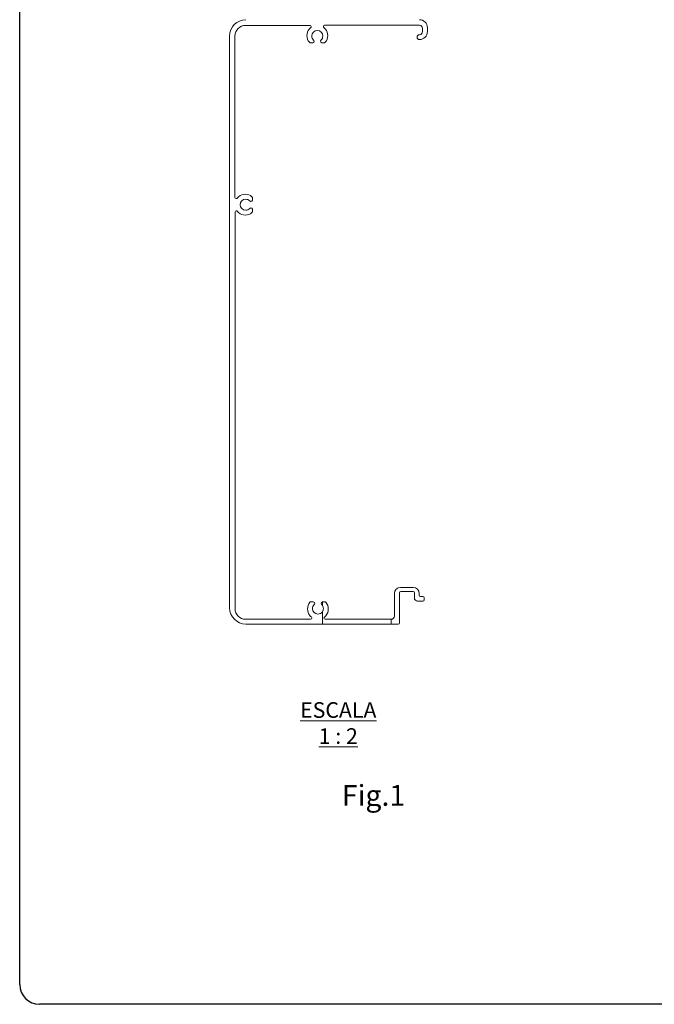
# Paper-space layout 'PAG.' of a CAD drawing. Units: millimetres. Extents: x 10 to 4991, y -15 to 287.
# Drawn here: x 10 to 107, y 10 to 160 of the extents above; entities that cross this region are included whole.
import ezdxf

# ---------------------------------------------------------------- set-up
doc = ezdxf.new("R2010")
doc.units = ezdxf.units.MM
doc.layers.add('DESENHO', color=179, linetype='Continuous', lineweight=15)
doc.layers.add('LAYOUT_', color=7, linetype='Continuous', lineweight=30)
doc.layers.add('TEXTOS_EM_PORTUGUES', color=7, linetype='Continuous')
doc.styles.add('SLDTEXTSTYLE0', font='TXT', dxfattribs={"width": 0.605})

psp = doc.layouts.new('PAG.')

# ---------------------------------------------------------------- linework, layer by layer
at = {"color": 7, "linetype": 'Continuous', "lineweight": 15}
for p, q in [((54.221, 159.225), (44.414, 159.225)), ((70.896, 159.235), (56.439, 159.235)), ((41.967, 70.44), (41.967, 157.6)), ((71.368, 158.262), (71.368, 158.762)), ((72.111, 158.87), (72.111, 158.276)), ((42.779, 157.59), (42.779, 132.996)), ((54.116, 156.637), (54.116, 156.637)), ((54.605, 156.563), (54.254, 156.563)), ((56.406, 156.573), (56.054, 156.573)), ((45.441, 132.963), (45.441, 132.612)), ((42.789, 130.779), (42.789, 70.33)), ((45.376, 130.674), (45.376, 130.674)), ((45.451, 131.163), (45.451, 130.812)), ((68.016, 73.549), (69.921, 73.549)), ((67.07, 69.172), (67.07, 72.604)), ((67.854, 72.723), (67.854, 68.143)), ((68.279, 72.913), (68.043, 72.913)), ((69.683, 72.913), (68.294, 72.913)), ((69.935, 72.913), (69.702, 72.913)), ((70.124, 71.926), (70.124, 72.723)), ((70.867, 72.604), (70.867, 72.359)), ((71.056, 72.17), (71.407, 72.17)), ((54.209, 71.283), (54.209, 71.283)), ((54.347, 71.357), (54.698, 71.357)), ((56.104, 71.342), (56.104, 70.8)), ((56.498, 71.348), (56.147, 71.348)), ((56.636, 71.273), (56.637, 71.273)), ((71.407, 71.44), (70.61, 71.44)), ((71.597, 71.981), (71.597, 71.629)), ((56.104, 69.84), (56.104, 67.954)), ((44.424, 68.695), (54.314, 68.695)), ((56.104, 67.954), (44.453, 67.954)), ((56.104, 67.954), (66.604, 67.954)), ((66.584, 68.685), (56.532, 68.685)), ((66.604, 67.954), (66.604, 68.686)), ((67.665, 67.954), (66.604, 67.954))]:
    psp.add_line(p, q, dxfattribs=at)
for points in [[(41.967, 157.6), (41.967, 158.95), (43.064, 160.067), (44.414, 160.086)], [(44.414, 159.225), (43.513, 159.225), (42.779, 158.491), (42.779, 157.59)], [(54.41, 159.036), (54.41, 159.14), (54.325, 159.225), (54.221, 159.225)], [(56.439, 159.235), (56.334, 159.235), (56.25, 159.15), (56.25, 159.046)], [(70.896, 160.086), (71.565, 160.086), (72.111, 159.54), (72.111, 158.87)], [(71.368, 158.762), (71.368, 159.023), (71.156, 159.235), (70.896, 159.235)], [(54.116, 156.637), (53.622, 157.221), (53.621, 158.085), (54.114, 158.671)], [(54.114, 158.671), (54.177, 158.747), (54.258, 158.824), (54.332, 158.883)], [(54.332, 158.883), (54.38, 158.918), (54.41, 158.976), (54.41, 159.036)], [(55.325, 158.438), (54.863, 158.438), (54.487, 158.062), (54.487, 157.601)], [(54.487, 157.601), (54.487, 157.372), (54.585, 157.143), (54.752, 156.989)], [(56.162, 157.601), (56.162, 158.062), (55.786, 158.438), (55.325, 158.438)], [(55.907, 156.998), (56.068, 157.152), (56.162, 157.375), (56.162, 157.601)], [(56.25, 159.046), (56.25, 158.986), (56.28, 158.928), (56.328, 158.893)], [(56.328, 158.893), (56.402, 158.834), (56.482, 158.757), (56.546, 158.681)], [(56.546, 158.681), (57.038, 158.094), (57.037, 157.231), (56.543, 156.647)], [(70.531, 157.425), (70.531, 157.625), (70.695, 157.789), (70.896, 157.789)], [(72.111, 158.276), (72.111, 157.606), (71.565, 157.06), (70.896, 157.06)], [(70.896, 157.789), (71.156, 157.789), (71.368, 158.002), (71.368, 158.262)], [(54.241, 156.564), (54.192, 156.571), (54.146, 156.598), (54.116, 156.637)], [(54.254, 156.563), (54.251, 156.563), (54.244, 156.563), (54.241, 156.564)], [(54.622, 156.564), (54.618, 156.563), (54.609, 156.563), (54.605, 156.563)], [(54.834, 156.835), (54.851, 156.702), (54.755, 156.58), (54.622, 156.564)], [(54.752, 156.989), (54.797, 156.95), (54.827, 156.895), (54.834, 156.835)], [(56.037, 156.574), (55.904, 156.59), (55.809, 156.712), (55.825, 156.845)], [(55.825, 156.845), (55.833, 156.904), (55.862, 156.96), (55.907, 156.998)], [(56.054, 156.573), (56.05, 156.573), (56.042, 156.573), (56.037, 156.574)], [(56.419, 156.574), (56.415, 156.573), (56.408, 156.573), (56.406, 156.573)], [(56.543, 156.647), (56.514, 156.608), (56.468, 156.581), (56.419, 156.574)], [(70.896, 157.06), (70.695, 157.06), (70.531, 157.224), (70.531, 157.425)], [(43.333, 133.104), (43.92, 133.596), (44.783, 133.595), (45.367, 133.101)], [(42.779, 132.996), (42.779, 132.892), (42.864, 132.807), (42.968, 132.807)], [(42.968, 132.807), (43.028, 132.807), (43.086, 132.838), (43.121, 132.886)], [(43.121, 132.886), (43.18, 132.959), (43.257, 133.04), (43.333, 133.104)], [(44.413, 132.72), (43.952, 132.72), (43.576, 132.344), (43.576, 131.883)], [(45.015, 132.465), (44.862, 132.626), (44.639, 132.72), (44.413, 132.72)], [(45.169, 132.383), (45.11, 132.39), (45.054, 132.42), (45.015, 132.465)], [(45.44, 132.595), (45.424, 132.462), (45.302, 132.367), (45.169, 132.383)], [(45.367, 133.101), (45.406, 133.072), (45.433, 133.026), (45.44, 132.976)], [(45.44, 132.976), (45.441, 132.973), (45.441, 132.966), (45.441, 132.963)], [(45.441, 132.612), (45.441, 132.608), (45.441, 132.6), (45.44, 132.595)], [(42.978, 130.968), (42.874, 130.968), (42.789, 130.883), (42.789, 130.779)], [(43.131, 130.889), (43.096, 130.937), (43.038, 130.968), (42.978, 130.968)], [(43.343, 130.671), (43.267, 130.735), (43.19, 130.816), (43.131, 130.889)], [(45.376, 130.674), (44.793, 130.18), (43.929, 130.179), (43.343, 130.671)], [(43.576, 131.883), (43.576, 131.421), (43.952, 131.045), (44.413, 131.045)], [(44.413, 131.045), (44.642, 131.045), (44.871, 131.143), (45.025, 131.31)], [(45.025, 131.31), (45.064, 131.355), (45.119, 131.385), (45.179, 131.392)], [(45.179, 131.392), (45.312, 131.408), (45.434, 131.313), (45.45, 131.18)], [(45.45, 130.798), (45.443, 130.749), (45.416, 130.703), (45.376, 130.674)], [(45.45, 131.18), (45.45, 131.175), (45.451, 131.167), (45.451, 131.163)], [(45.451, 130.812), (45.451, 130.809), (45.45, 130.802), (45.45, 130.798)], [(67.07, 72.604), (67.07, 73.125), (67.495, 73.549), (68.016, 73.549)], [(69.921, 73.549), (70.442, 73.549), (70.867, 73.125), (70.867, 72.604)], [(68.043, 72.913), (67.939, 72.913), (67.854, 72.828), (67.854, 72.723)], [(68.294, 72.913), (68.289, 72.913), (68.284, 72.913), (68.279, 72.913)], [(69.702, 72.913), (69.695, 72.913), (69.689, 72.913), (69.683, 72.913)], [(70.124, 72.723), (70.124, 72.828), (70.039, 72.913), (69.935, 72.913)], [(70.867, 72.359), (70.867, 72.255), (70.952, 72.17), (71.056, 72.17)], [(71.407, 72.17), (71.511, 72.17), (71.597, 72.085), (71.597, 71.981)], [(54.207, 69.249), (53.714, 69.836), (53.715, 70.699), (54.209, 71.283)], [(54.209, 71.283), (54.238, 71.322), (54.285, 71.349), (54.334, 71.356)], [(54.334, 71.356), (54.337, 71.357), (54.344, 71.357), (54.347, 71.357)], [(54.845, 70.932), (54.678, 70.778), (54.58, 70.549), (54.58, 70.32)], [(54.698, 71.357), (54.702, 71.357), (54.711, 71.357), (54.715, 71.356)], [(54.715, 71.356), (54.848, 71.34), (54.944, 71.218), (54.927, 71.085)], [(54.927, 71.085), (54.92, 71.026), (54.89, 70.97), (54.845, 70.932)], [(55.918, 71.075), (55.903, 71.2), (55.985, 71.314), (56.104, 71.342)], [(56, 70.922), (55.955, 70.96), (55.925, 71.016), (55.918, 71.075)], [(56.104, 70.8), (56.073, 70.844), (56.039, 70.885), (56, 70.922)], [(56.255, 70.32), (56.255, 70.491), (56.201, 70.661), (56.104, 70.8)], [(56.13, 71.346), (56.135, 71.347), (56.143, 71.347), (56.147, 71.348)], [(56.498, 71.348), (56.501, 71.347), (56.508, 71.347), (56.512, 71.347)], [(56.512, 71.347), (56.561, 71.34), (56.607, 71.312), (56.637, 71.273)], [(56.636, 71.273), (57.13, 70.689), (57.131, 69.826), (56.639, 69.239)], [(70.61, 71.44), (70.342, 71.44), (70.124, 71.659), (70.124, 71.926)], [(71.597, 71.629), (71.597, 71.525), (71.511, 71.44), (71.407, 71.44)], [(44.453, 67.954), (43.084, 67.954), (41.967, 69.071), (41.967, 70.44)], [(42.789, 70.33), (42.789, 69.43), (43.523, 68.695), (44.424, 68.695)], [(54.425, 69.037), (54.351, 69.096), (54.27, 69.173), (54.207, 69.249)], [(54.58, 70.32), (54.58, 69.858), (54.956, 69.482), (55.418, 69.482)], [(55.418, 69.482), (55.701, 69.482), (55.952, 69.624), (56.104, 69.84)], [(56.104, 69.84), (56.199, 69.976), (56.255, 70.142), (56.255, 70.32)], [(56.639, 69.239), (56.575, 69.164), (56.495, 69.087), (56.421, 69.027)], [(66.604, 68.686), (66.863, 68.696), (67.07, 68.911), (67.07, 69.172)], [(54.314, 68.695), (54.418, 68.695), (54.503, 68.78), (54.503, 68.884)], [(54.503, 68.884), (54.503, 68.944), (54.473, 69.003), (54.425, 69.037)], [(56.421, 69.027), (56.373, 68.993), (56.342, 68.934), (56.342, 68.875)], [(56.342, 68.875), (56.342, 68.77), (56.427, 68.685), (56.532, 68.685)], [(66.584, 68.685), (66.591, 68.685), (66.597, 68.685), (66.604, 68.686)], [(67.854, 68.143), (67.854, 68.039), (67.769, 67.954), (67.665, 67.954)]]:
    psp.add_open_spline(points, degree=3, dxfattribs=at)
at = {"layer": 'LAYOUT_', "color": 7, "lineweight": 30}
for p, q in [((9.981, 12.999), (9.981, 283.999)), ((196.981, 9.999), (12.981, 9.999))]:
    psp.add_line(p, q, dxfattribs=at)
psp.add_arc((12.981, 12.999), 3, 180, 270, dxfattribs=at)

# ---------------------------------------------------------------- texts
at = {"layer": 'DESENHO', "insert": (58.523, 56.048), "char_height": 2.38125, "attachment_point": 2, "style": 'SLDTEXTSTYLE0'}
psp.add_mtext('\\LESCALA 1 : 2', dxfattribs=at)
at = {"layer": 'TEXTOS_EM_PORTUGUES', "color": 7, "insert": (59.078, 43.428), "char_height": 3.175, "attachment_point": 1, "style": 'SLDTEXTSTYLE0'}
psp.add_mtext('Fig.1', dxfattribs=at)

doc.saveas('drawing.dxf')
